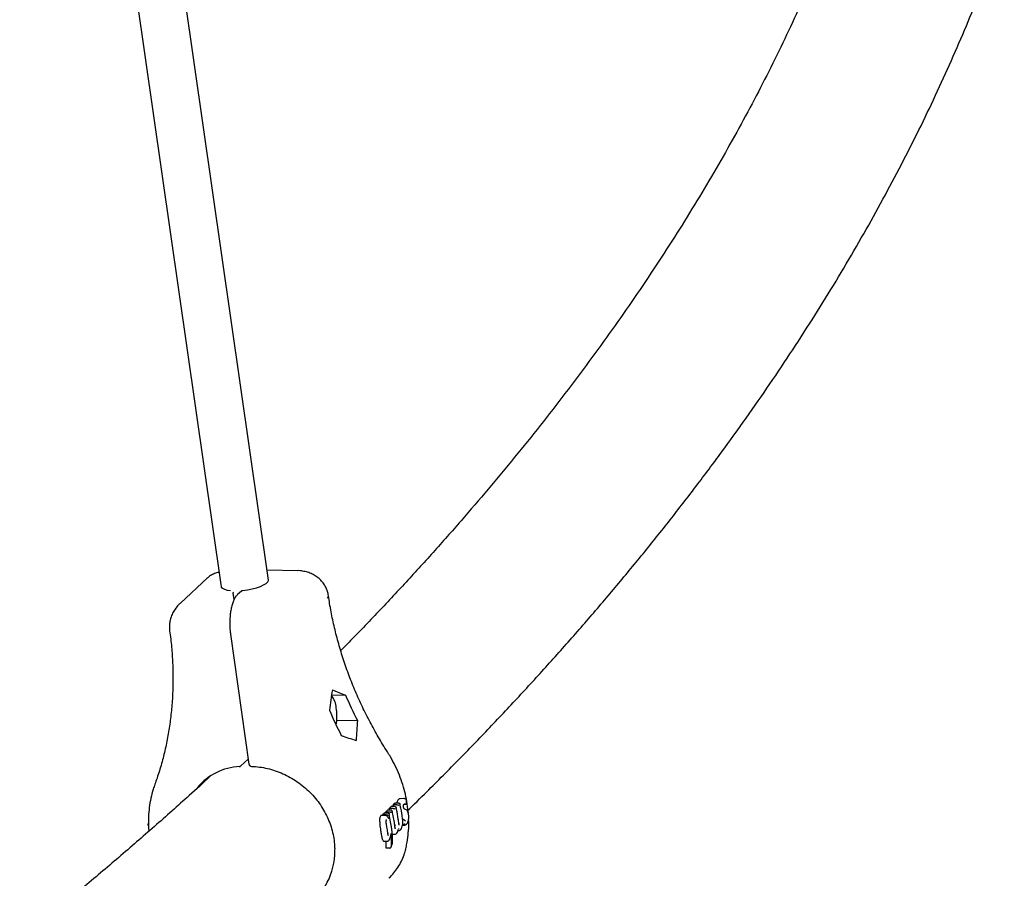
# Model space of a CAD drawing. Units: millimetres. Extents: x 35 to 345, y 48 to 275.
# Drawn here: x 259 to 267, y 135 to 142 of the extents above; entities that cross this region are included whole.
import ezdxf

# ---------------------------------------------------------------- set-up
doc = ezdxf.new("R2010")
doc.units = ezdxf.units.MM

msp = doc.modelspace()

# ---------------------------------------------------------------- linework, layer by layer
at = {"color": 7, "linetype": 'Continuous', "lineweight": 25}
for p, q in [((261.04185, 137.40791), (259.80223, 146.04247)), ((259.44589, 145.99131), (260.6855, 137.35675)), ((261.261, 137.46144), (261.03373, 137.46444)), ((260.58658, 137.40749), (260.38189, 137.21834)), ((261.04427, 137.39088), (261.04185, 137.40791)), ((260.6855, 137.35675), (260.68744, 137.34313)), ((260.78562, 137.24416), (260.77888, 137.29192)), ((260.84007, 137.30838), (260.81183, 137.28229)), ((261.48558, 137.25558), (261.48554, 137.25588)), ((260.7583, 136.9856), (260.89617, 136.00834)), ((261.62308, 136.52629), (261.51746, 136.52445)), ((261.55285, 136.30006), (261.55551, 136.31789)), ((261.71219, 136.33602), (261.5571, 136.33331)), ((260.83673, 135.99482), (260.891, 136.04497)), ((261.96665, 135.68853), (261.9514, 135.67443)), ((261.99467, 135.68902), (261.96665, 135.68853)), ((261.99549, 135.71517), (261.98064, 135.70146)), ((262.00866, 135.70195), (261.98064, 135.70146)), ((261.99561, 135.68902), (261.99467, 135.68902)), ((262.0235, 135.71566), (261.99549, 135.71517)), ((262.00866, 135.70195), (262.00963, 135.70198)), ((262.02444, 135.71566), (262.0235, 135.71566)), ((262.06122, 135.74892), (262.0323, 135.74841)), ((262.05877, 135.69958), (262.05874, 135.69943)), ((262.07564, 135.70363), (262.05979, 135.70335)), ((262.07587, 135.70363), (262.07564, 135.70363)), ((261.92128, 135.6224), (261.89235, 135.62189)), ((261.91429, 135.64014), (261.89944, 135.62642)), ((261.92746, 135.62691), (261.89944, 135.62642)), ((261.9423, 135.64063), (261.91429, 135.64014)), ((261.93744, 135.66153), (261.92234, 135.64757)), ((261.95035, 135.64806), (261.92234, 135.64757)), ((261.92746, 135.62691), (261.92843, 135.62694)), ((261.96545, 135.66202), (261.93744, 135.66153)), ((261.94324, 135.64062), (261.9423, 135.64063)), ((261.95035, 135.64806), (261.95133, 135.6481)), ((261.97941, 135.67492), (261.9514, 135.67443)), ((261.96639, 135.66202), (261.96545, 135.66202)), ((261.97941, 135.67492), (261.98039, 135.67495)), ((262.06403, 135.67108), (262.06368, 135.67141)), ((261.99805, 135.55169), (261.99556, 135.55053)), ((262.05067, 135.54942), (262.06613, 135.54969)), ((262.05535, 135.55384), (262.05129, 135.55377)), ((262.05769, 135.59157), (262.05204, 135.59147)), ((262.05621, 135.55384), (262.05535, 135.55384)), ((262.05791, 135.59157), (262.05769, 135.59157)), ((261.97352, 135.48065), (261.99299, 135.48099)), ((262.01754, 135.50798), (262.02231, 135.50806)), ((261.90972, 135.4291), (261.93843, 135.4296)), ((261.95519, 135.37669), (261.92693, 135.37619)), ((261.95661, 135.3768), (261.95519, 135.37669))]:
    msp.add_line(p, q, dxfattribs=at)
at = {"color": 7, "linetype": 'Continuous', "lineweight": 25, "flags": 128}
for points in [[(260.85205, 137.31363), (260.88737, 137.31841), (260.92183, 137.32516), (260.9541, 137.33359), (260.9829, 137.34339), (261.0071, 137.35416), (261.02575, 137.36549), (261.03813, 137.37693), (261.04375, 137.38803), (261.04392, 137.39345)], [(260.68745, 137.34316), (260.68899, 137.33825), (260.69729, 137.3291), (260.71219, 137.32149), (260.73311, 137.31571), (260.75923, 137.312)], [(260.58246, 135.89492), (260.58983, 135.90411), (260.59368, 135.90873)], [(262.06122, 135.74884), (262.06173, 135.74891), (262.06173, 135.74891), (262.06173, 135.74891)], [(262.06653, 135.66959), (262.06643, 135.66963), (262.06631, 135.66968)], [(262.05165, 135.58849), (262.05215, 135.58912), (262.05227, 135.58973)], [(262.06319, 135.58977), (262.06329, 135.58974), (262.06563, 135.58967), (262.06563, 135.58967), (262.06563, 135.58967)], [(261.94085, 135.48554), (261.94086, 135.48546), (261.94086, 135.48545)]]:
    msp.add_lwpolyline(points, dxfattribs=at)
at = {"color": 7, "linetype": 'Continuous', "lineweight": 25}
for centre, radius, start, end in [((261.4748, 137.27207), 0.01943, 303.545458, 3.723662), ((261.47511, 137.27166), 0.01919, 303.07385, 3.50928), ((261.39351, 136.4205), 0.16033, 3.499464, 39.5336), ((264.27569, 137.65262), 2.88184, 203.006513, 207.184663), ((261.15447, 136.36709), 0.40405, 353.005714, 8.998726), ((264.15415, 137.5403), 2.88184, 203.006513, 207.184663), ((260.82316, 136.00951), 0.02, 274.097605, 312.740358), ((260.91598, 136.01113), 0.02, 188.030118, 268.163253), ((260.97535, 135.39416), 0.95283, 13.836415, 14.107968), ((261.02597, 135.40813), 0.95029, 0.245171, 13.442816), ((262.08499, 135.64881), 0.00658, 345.22164, 29.519651), ((262.08526, 135.57166), 0.00579, 333.476534, 13.41914), ((261.04567, 135.40239), 0.92269, 359.477843, 5.184894), ((261.99992, 135.49251), 0.00826, 306.742291, 4.635637), ((262.02919, 135.51958), 0.00828, 309.489415, 4.595888), ((261.05646, 135.40413), 0.87091, 358.161568, 1.662548), ((261.94269, 135.43998), 0.00846, 309.854172, 4.008568)]:
    msp.add_arc(centre, radius, start, end, dxfattribs=at)
for centre, major_axis, ratio, start_param, end_param in [((264.19868, 137.55008), (1.82074, 3.84823), 0.5338904, 2.0689314, 2.1085181), ((263.44378, 136.85249), (3.12251, -0.65166), 0.2570688, 4.1049041, 4.1444909), ((264.44176, 137.77471), (1.82074, 3.84823), 0.5338904, 2.1891402, 2.2303505), ((263.20069, 136.62786), (3.12251, -0.65166), 0.2570688, 4.225113, 4.2663233), ((260.95195, 135.4142), (-0.3711, 0.48508), 0.8454819, 5.7750197, 6.4687194), ((261.14114, 135.58903), (-0.62757, 0.67955), 0.8812039, 4.1434367, 4.1579599), ((261.08274, 135.53506), (-0.62452, 0.68235), 0.8819817, 4.1535615, 4.161913), ((261.11186, 135.56197), (-0.62639, 0.68063), 0.8815068, 4.1449995, 4.1594879), ((260.95195, 135.4142), (0.47997, -0.37853), 0.910929, 6.0284581, 6.8977973)]:
    msp.add_ellipse(centre, major_axis=major_axis, ratio=ratio, start_param=start_param, end_param=end_param, dxfattribs=at)
for points, knots in [([(265.41231, 142.63667), (265.39601, 142.59038), (265.35092, 142.46226), (265.27011, 142.25241), (265.17053, 142.00723), (265.06451, 141.76237), (264.95245, 141.51786), (264.83425, 141.27369), (264.70996, 141.02987), (264.57958, 140.78641), (264.44312, 140.54332), (264.30058, 140.30059), (264.15199, 140.05825), (263.99734, 139.8163), (263.83664, 139.57474), (263.66991, 139.33358), (263.49714, 139.09284), (263.31835, 138.85252), (263.13355, 138.61263), (262.94274, 138.37318), (262.74593, 138.13419), (262.54313, 137.89567), (262.33432, 137.65763), (262.11964, 137.42007), (261.89859, 137.18305), (261.7208, 136.99651), (261.61462, 136.88915), (261.58624, 136.86046)], [0, 0, 0, 0, 0.0238906, 0.0661271, 0.1083101, 0.1504404, 0.1925188, 0.2345468, 0.2765262, 0.3184587, 0.3603465, 0.4021918, 0.443997, 0.4857645, 0.5274965, 0.5691956, 0.6108641, 0.6525044, 0.6941188, 0.7357093, 0.7772782, 0.8188275, 0.860359, 0.9018747, 0.9433762, 0.9848651, 1, 1, 1, 1]), ([(262.08693, 135.65649), (262.136, 135.7044), (262.26956, 135.8348), (262.48097, 136.04867), (262.72172, 136.29799), (262.95615, 136.54815), (263.18457, 136.79909), (263.40686, 137.0508), (263.62303, 137.30326), (263.83305, 137.55644), (264.0369, 137.81032), (264.23456, 138.06488), (264.426, 138.32009), (264.61122, 138.57593), (264.79019, 138.83237), (264.96289, 139.08938), (265.12931, 139.34695), (265.28944, 139.60504), (265.44325, 139.86363), (265.59074, 140.12268), (265.73189, 140.38217), (265.86669, 140.64207), (265.99514, 140.90235), (266.11724, 141.16299), (266.23294, 141.42395), (266.34238, 141.68521), (266.44502, 141.94676), (266.52175, 142.15196), (266.56212, 142.27013), (266.57261, 142.30085)], [0, 0, 0, 0, 0.0225402, 0.0613548, 0.1001602, 0.1389552, 0.1777385, 0.2165086, 0.255264, 0.2940031, 0.3327244, 0.3714261, 0.4101064, 0.4487635, 0.4873958, 0.5260012, 0.5645781, 0.6031245, 0.6416389, 0.6801194, 0.7185645, 0.7569728, 0.795343, 0.8336739, 0.8719645, 0.9102143, 0.9484226, 0.9865895, 1, 1, 1, 1]), ([(261.49419, 137.27334), (261.49219, 137.2838), (261.4879, 137.30627), (261.47448, 137.33864), (261.45542, 137.36938), (261.43155, 137.39624), (261.40365, 137.41891), (261.37217, 137.43707), (261.33755, 137.4507), (261.30022, 137.45872), (261.27425, 137.46219), (261.261, 137.46143), (261.26093, 137.46143)], [0, 0, 0, 0, 0.0967804, 0.2077213, 0.3172818, 0.4261191, 0.5353584, 0.6461921, 0.7598152, 0.8773012, 0.9994021, 1, 1, 1, 1]), ([(260.67228, 137.44884), (260.6657, 137.44777), (260.64828, 137.44494), (260.62216, 137.43344), (260.59992, 137.42), (260.58959, 137.4096), (260.5867, 137.40669)], [0, 0, 0, 0, 0.2065405, 0.5471745, 0.8732289, 1, 1, 1, 1]), ([(260.84024, 137.30824), (260.84062, 137.30868), (260.84238, 137.31071), (260.84659, 137.31264), (260.85041, 137.31333), (260.85205, 137.31363)], [0, 0, 0, 0, 0.1333725, 0.6277428, 1, 1, 1, 1]), ([(260.81183, 137.28229), (260.80894, 137.27937), (260.80073, 137.2711), (260.78908, 137.25325), (260.77728, 137.22755), (260.76759, 137.19723), (260.7603, 137.16342), (260.75573, 137.13251), (260.75458, 137.11263), (260.75416, 137.10547)], [0, 0, 0, 0, 0.0880085, 0.2500859, 0.4168917, 0.5828186, 0.7465753, 0.9087365, 1, 1, 1, 1]), ([(260.77638, 137.29905), (260.77697, 137.29797), (260.77823, 137.2957), (260.77866, 137.29323), (260.77888, 137.29192)], [0, 0, 0, 0, 0.471393, 1, 1, 1, 1]), ([(261.93689, 136.10049), (261.92505, 136.11928), (261.89036, 136.17432), (261.83632, 136.26757), (261.77649, 136.3808), (261.72167, 136.49606), (261.67188, 136.61304), (261.62728, 136.73146), (261.58797, 136.85104), (261.554, 136.97149), (261.52555, 137.09253), (261.50632, 137.19309), (261.49724, 137.25319), (261.49426, 137.27285)], [0, 0, 0, 0, 0.0518268, 0.151835, 0.2518256, 0.351796, 0.4517498, 0.5516907, 0.6516234, 0.7515527, 0.8514828, 0.9514193, 1, 1, 1, 1]), ([(260.38179, 137.21762), (260.37993, 137.2161), (260.36702, 137.20548), (260.34837, 137.18251), (260.32692, 137.14987), (260.31186, 137.11632), (260.30233, 137.08176), (260.29795, 137.0462), (260.3, 137.02257), (260.30104, 137.01059)], [0, 0, 0, 0, 0.031264, 0.2174259, 0.3794889, 0.5373335, 0.6917713, 0.8437079, 1, 1, 1, 1]), ([(260.75416, 137.10547), (260.75374, 137.10004), (260.75236, 137.08213), (260.75261, 137.05068), (260.75448, 137.01581), (260.75717, 136.99455), (260.7583, 136.9856)], [0, 0, 0, 0, 0.1376937, 0.4541066, 0.7702038, 1, 1, 1, 1]), ([(260.30111, 137.0101), (260.30384, 136.98921), (260.31185, 136.92789), (260.32092, 136.82635), (260.32638, 136.70592), (260.32614, 136.58638), (260.32028, 136.46798), (260.30881, 136.35102), (260.29174, 136.23577), (260.26915, 136.12248), (260.24099, 136.01145), (260.21392, 135.92326), (260.19583, 135.8724), (260.19034, 135.85697)], [0, 0, 0, 0, 0.0518077, 0.1520834, 0.2523804, 0.352716, 0.4530995, 0.5535405, 0.6540491, 0.7546356, 0.85531, 0.9560818, 1, 1, 1, 1]), ([(262.09508, 135.63649), (262.09269, 135.66057), (262.08789, 135.70905), (262.07336, 135.7818), (262.0535, 135.85419), (262.02799, 135.92546), (261.99706, 135.99507), (261.96618, 136.05337), (261.94479, 136.08778), (261.93689, 136.10049)], [0, 0, 0, 0, 0.1496611, 0.3014679, 0.4535076, 0.6057426, 0.7581432, 0.9106873, 1, 1, 1, 1]), ([(260.91533, 135.99114), (260.92568, 135.99065), (260.95599, 135.98921), (261.00638, 135.98231), (261.06583, 135.96851), (261.12411, 135.94891), (261.18059, 135.92381), (261.2347, 135.89344), (261.28587, 135.85813), (261.33358, 135.81825), (261.37735, 135.77422), (261.41671, 135.72648), (261.45128, 135.67554), (261.4807, 135.62193), (261.50466, 135.56618), (261.52299, 135.50888), (261.5352, 135.45064), (261.54148, 135.39903), (261.54111, 135.36725), (261.54097, 135.35488)], [0, 0, 0, 0, 0.0321993, 0.0943231, 0.1564364, 0.2185091, 0.2805392, 0.3425255, 0.4044677, 0.4663666, 0.5282246, 0.5900454, 0.6518347, 0.7135996, 0.7753492, 0.837094, 0.8988433, 0.9606081, 1, 1, 1, 1]), ([(260.60434, 135.91423), (260.55266, 135.86692), (260.41588, 135.7417), (260.18736, 135.53923), (259.91949, 135.30679), (259.6455, 135.07504), (259.36574, 134.84394), (259.08013, 134.61354), (258.78871, 134.38385), (258.49149, 134.15489), (258.1885, 133.92667), (257.87975, 133.69922), (257.56525, 133.47256), (257.24504, 133.2467), (256.91913, 133.02166), (256.58754, 132.79746), (256.25029, 132.57413), (255.90741, 132.35167), (255.55891, 132.13011), (255.20483, 131.90947), (254.84517, 131.68976), (254.47998, 131.47101), (254.10927, 131.25323), (253.73307, 131.03643), (253.35141, 130.82065), (252.9643, 130.6059), (252.57179, 130.39219), (252.17388, 130.17955), (251.77067, 129.96797), (251.36195, 129.75754), (250.97966, 129.56384), (250.73121, 129.44083), (250.62277, 129.38715)], [0, 0, 0, 0, 0.0206623, 0.0546908, 0.088716, 0.1227387, 0.1567594, 0.1907789, 0.2247975, 0.258816, 0.2928344, 0.3268534, 0.3608732, 0.3948941, 0.4289166, 0.4629407, 0.4969669, 0.5309952, 0.565026, 0.5990592, 0.6330951, 0.6671338, 0.7011754, 0.73522, 0.7692676, 0.8033183, 0.8373721, 0.8714291, 0.9054893, 0.9395527, 0.9736193, 1, 1, 1, 1]), ([(260.19034, 135.85697), (260.18599, 135.84441), (260.17407, 135.81002), (260.15917, 135.75179), (260.14715, 135.68213), (260.14132, 135.61084), (260.14034, 135.55088), (260.14351, 135.51476), (260.14455, 135.50292)], [0, 0, 0, 0, 0.1132707, 0.3101204, 0.5073123, 0.7050556, 0.903309, 1, 1, 1, 1]), ([(261.99561, 135.68902), (261.99643, 135.6889), (261.99807, 135.68866), (262.00026, 135.687), (262.00213, 135.68402), (262.00275, 135.68052), (262.00267, 135.67814), (262.0026, 135.67747), (262.0026, 135.67744)], [0, 0, 0, 0, 0.1580981, 0.3151488, 0.5522674, 0.8748174, 0.9950149, 1, 1, 1, 1]), ([(262.02042, 135.74286), (262.01889, 135.74122), (262.01481, 135.73685), (262.01055, 135.72697), (262.00898, 135.7174), (262.00844, 135.71412)], [0, 0, 0, 0, 0.2826777, 0.7538881, 1, 1, 1, 1]), ([(262.00963, 135.70198), (262.01058, 135.70197), (262.01247, 135.70197), (262.01572, 135.7013), (262.01938, 135.69996), (262.02199, 135.6983), (262.02322, 135.69713), (262.02352, 135.6968), (262.02353, 135.69678)], [0, 0, 0, 0, 0.158043, 0.3150379, 0.5521487, 0.8747902, 0.995016, 1, 1, 1, 1]), ([(262.0323, 135.74835), (262.03129, 135.74829), (262.02908, 135.74815), (262.02503, 135.74658), (262.0222, 135.74429), (262.02042, 135.74286)], [0, 0, 0, 0, 0.2407142, 0.5230919, 1, 1, 1, 1]), ([(262.02444, 135.71566), (262.02527, 135.71555), (262.02691, 135.71531), (262.02909, 135.71365), (262.03097, 135.71066), (262.03159, 135.70717), (262.0315, 135.70479), (262.03144, 135.70411), (262.03143, 135.70409)], [0, 0, 0, 0, 0.1580785, 0.3151093, 0.5522251, 0.8748077, 0.9950153, 1, 1, 1, 1]), ([(262.05227, 135.58973), (262.05097, 135.60024), (262.04663, 135.63542), (262.03923, 135.67531), (262.03221, 135.70447), (262.03109, 135.70915)], [0, 0, 0, 0, 0.26361605, 0.88180751, 1, 1, 1, 1]), ([(262.05945, 135.68231), (262.05937, 135.6827), (262.05887, 135.68529), (262.05832, 135.69002), (262.05824, 135.69569), (262.05866, 135.69845), (262.05883, 135.69957)], [0, 0, 0, 0, 0.06902575, 0.45364993, 0.77943421, 1, 1, 1, 1]), ([(262.05877, 135.69942), (262.05885, 135.69993), (262.05922, 135.70239), (262.06027, 135.70484), (262.06093, 135.70603), (262.06181, 135.70685), (262.06212, 135.70713)], [0, 0, 0, 0, 0.0929273, 0.4472859, 0.8101889, 1, 1, 1, 1]), ([(262.07903, 135.74213), (262.07537, 135.74454), (262.06938, 135.7485), (262.06303, 135.74882), (262.06056, 135.74895)], [0, 0, 0, 0, 0.6112088, 1, 1, 1, 1]), ([(262.07564, 135.70363), (262.07564, 135.70363), (262.07525, 135.70391), (262.07225, 135.70595), (262.06834, 135.7081), (262.06496, 135.70783), (262.06417, 135.70776)], [0, 0, 0, 0, 0.0000419, 0.1037474, 0.7906947, 1, 1, 1, 1]), ([(262.08081, 135.71697), (262.08082, 135.71695), (262.08145, 135.71526), (262.08211, 135.71202), (262.08155, 135.70796), (262.07997, 135.70539), (262.07808, 135.70398), (262.07661, 135.70375), (262.07587, 135.70363)], [0, 0, 0, 0, 0.0044008, 0.3129967, 0.5839558, 0.7615928, 0.8804369, 1, 1, 1, 1]), ([(262.07965, 135.73692), (262.07966, 135.73693), (262.08004, 135.73775), (262.08044, 135.73927), (262.08019, 135.74104), (262.07934, 135.74179), (262.079, 135.74209)], [0, 0, 0, 0, 0.0085196, 0.3985, 0.7608764, 1, 1, 1, 1]), ([(262.08183, 135.71212), (262.0818, 135.71292), (262.08141, 135.72214), (262.0808, 135.73134), (262.08024, 135.73974)], [0, 0, 0, 0, 0.0867107, 1, 1, 1, 1]), ([(261.88704, 135.6196), (261.88543, 135.61762), (261.88221, 135.61363), (261.87929, 135.6016), (261.87833, 135.58274), (261.88064, 135.55021), (261.88432, 135.52475), (261.88669, 135.50832)], [0, 0, 0, 0, 0.1169463, 0.2344137, 0.3717021, 0.5942961, 1, 1, 1, 1]), ([(261.89234, 135.62147), (261.89192, 135.6216), (261.88999, 135.6222), (261.88833, 135.62074), (261.88704, 135.6196)], [0, 0, 0, 0, 0.218962, 1, 1, 1, 1]), ([(261.94019, 135.6102), (261.93958, 135.61093), (261.93722, 135.6138), (261.93244, 135.61912), (261.92592, 135.6226), (261.92226, 135.62211), (261.92141, 135.622)], [0, 0, 0, 0, 0.14494906, 0.56586045, 0.899265, 1, 1, 1, 1]), ([(261.92843, 135.62694), (261.92938, 135.62694), (261.93126, 135.62693), (261.93452, 135.62626), (261.93818, 135.62492), (261.94078, 135.62326), (261.94201, 135.62209), (261.94232, 135.62176), (261.94233, 135.62175)], [0, 0, 0, 0, 0.15802818, 0.31500801, 0.55211669, 0.87478287, 0.9950163, 1, 1, 1, 1]), ([(261.94782, 135.59723), (261.94781, 135.59726), (261.94682, 135.59967), (261.94484, 135.60413), (261.94145, 135.60815), (261.9399, 135.60999)], [0, 0, 0, 0, 0.0062376, 0.5463853, 1, 1, 1, 1]), ([(261.94324, 135.64062), (261.94406, 135.64051), (261.9457, 135.64027), (261.94789, 135.63861), (261.94976, 135.63562), (261.95038, 135.63213), (261.9503, 135.62975), (261.95023, 135.62907), (261.95023, 135.62905)], [0, 0, 0, 0, 0.1580282, 0.315008, 0.5521167, 0.8747829, 0.9950163, 1, 1, 1, 1]), ([(261.96521, 135.64289), (261.9652, 135.64291), (261.9649, 135.64324), (261.96367, 135.64441), (261.96107, 135.64607), (261.95742, 135.64741), (261.95416, 135.64808), (261.95227, 135.64809), (261.95133, 135.6481)], [0, 0, 0, 0, 0.0049884, 0.1251035, 0.4473877, 0.6845288, 0.8417417, 1, 1, 1, 1]), ([(261.97338, 135.65044), (261.97338, 135.65046), (261.97344, 135.65114), (261.97353, 135.65352), (261.97291, 135.65702), (261.97104, 135.66001), (261.96885, 135.66166), (261.96721, 135.6619), (261.96639, 135.66202)], [0, 0, 0, 0, 0.0049824, 0.1252488, 0.4480218, 0.6851214, 0.8420361, 1, 1, 1, 1]), ([(261.99423, 135.53528), (261.99294, 135.54586), (261.98864, 135.58112), (261.98124, 135.62127), (261.9742, 135.65063), (261.97303, 135.6555)], [0, 0, 0, 0, 0.2635509, 0.8779255, 1, 1, 1, 1]), ([(261.98039, 135.67495), (261.98133, 135.67495), (261.98322, 135.67494), (261.98648, 135.67427), (261.99014, 135.67293), (261.99274, 135.67127), (261.99397, 135.6701), (261.99427, 135.66977), (261.99428, 135.66975)], [0, 0, 0, 0, 0.1581266, 0.3152062, 0.5523288, 0.8748314, 0.9950143, 1, 1, 1, 1]), ([(262.02353, 135.56234), (262.02223, 135.57292), (262.01791, 135.60815), (262.01048, 135.64829), (262.00342, 135.67764), (262.00225, 135.68251)], [0, 0, 0, 0, 0.2635261, 0.8778421, 1, 1, 1, 1]), ([(262.06181, 135.67429), (262.06173, 135.67445), (262.0611, 135.67582), (262.06033, 135.67813), (262.05972, 135.6811), (262.05947, 135.68236)], [0, 0, 0, 0, 0.0727082, 0.606664, 1, 1, 1, 1]), ([(262.06403, 135.67108), (262.06396, 135.67116), (262.06326, 135.67181), (262.06294, 135.67232), (262.06226, 135.67328), (262.06177, 135.67435), (262.06176, 135.67438)], [0, 0, 0, 0, 0.0637637, 0.5550266, 0.9863089, 1, 1, 1, 1]), ([(262.06654, 135.66959), (262.06638, 135.66966), (262.06503, 135.67023), (262.06519, 135.67002), (262.06388, 135.67124), (262.06368, 135.67142)], [0, 0, 0, 0, 0.1045891, 0.8670039, 1, 1, 1, 1]), ([(262.07311, 135.66708), (262.07282, 135.66718), (262.07049, 135.66802), (262.06827, 135.66892), (262.06632, 135.6697)], [0, 0, 0, 0, 0.12234041, 1, 1, 1, 1]), ([(262.09052, 135.65193), (262.08823, 135.65536), (262.0834, 135.66259), (262.07535, 135.66632), (262.07205, 135.66744), (262.07142, 135.66766)], [0, 0, 0, 0, 0.4215772, 0.8899313, 1, 1, 1, 1]), ([(262.09751, 135.62184), (262.09708, 135.62534), (262.09633, 135.63146), (262.09437, 135.64041), (262.09245, 135.64468), (262.09135, 135.64713)], [0, 0, 0, 0, 0.3610529, 0.6328357, 1, 1, 1, 1]), ([(262.09798, 135.60262), (262.0981, 135.60752), (262.09826, 135.61407), (262.09766, 135.62027), (262.09751, 135.62184)], [0, 0, 0, 0, 0.7465205, 1, 1, 1, 1]), ([(260.13604, 135.55938), (260.13636, 135.55801), (260.13807, 135.55076), (260.14003, 135.5435), (260.14163, 135.5376)], [0, 0, 0, 0, 0.1887162, 1, 1, 1, 1]), ([(260.13614, 135.55941), (260.13614, 135.55936), (260.13613, 135.55923), (260.13711, 135.55897), (260.1388, 135.55867), (260.14048, 135.55852), (260.14133, 135.55844)], [0, 0, 0, 0, 0.2024301, 0.4837949, 0.741398, 1, 1, 1, 1]), ([(261.92944, 135.56088), (261.92932, 135.56149), (261.92867, 135.56496), (261.928, 135.57184), (261.92818, 135.58023), (261.92922, 135.58638), (261.93038, 135.58977), (261.93106, 135.59072), (261.93102, 135.59068), (261.93101, 135.59067)], [0, 0, 0, 0, 0.0491456, 0.2784924, 0.5080438, 0.6969476, 0.8495643, 0.9809151, 1, 1, 1, 1]), ([(261.94086, 135.48545), (261.93928, 135.49849), (261.93622, 135.52365), (261.93164, 135.54877), (261.92943, 135.56087)], [0, 0, 0, 0, 0.5179511, 1, 1, 1, 1]), ([(261.99352, 135.53486), (261.99362, 135.53495), (261.99385, 135.53518), (261.99416, 135.53562), (261.99406, 135.53594), (261.994, 135.53612)], [0, 0, 0, 0, 0.2115212, 0.5314979, 1, 1, 1, 1]), ([(261.99751, 135.52258), (261.99754, 135.52255), (261.99772, 135.52238), (261.99696, 135.52344), (261.99601, 135.52602), (261.99486, 135.53034), (261.99442, 135.53422), (261.9942, 135.53615)], [0, 0, 0, 0, 0.0452728, 0.2358085, 0.4530366, 0.7273794, 1, 1, 1, 1]), ([(262.02329, 135.56319), (262.02335, 135.563), (262.02346, 135.56268), (262.02314, 135.56224), (262.02291, 135.562), (262.02282, 135.56192)], [0, 0, 0, 0, 0.46858, 0.8011865, 1, 1, 1, 1]), ([(262.0268, 135.54965), (262.02684, 135.54962), (262.02701, 135.54945), (262.02625, 135.55051), (262.02531, 135.55309), (262.02416, 135.55741), (262.02371, 135.56128), (262.02349, 135.56322)], [0, 0, 0, 0, 0.0452819, 0.2358688, 0.453149, 0.7275653, 1, 1, 1, 1]), ([(262.03525, 135.5144), (262.03696, 135.51611), (262.04123, 135.52039), (262.04682, 135.53282), (262.05134, 135.54993), (262.05346, 135.56988), (262.05297, 135.58426), (262.05206, 135.59146), (262.05193, 135.59246)], [0, 0, 0, 0, 0.1317096, 0.3287717, 0.5445013, 0.7561469, 0.9659962, 1, 1, 1, 1]), ([(262.05621, 135.55384), (262.05717, 135.5539), (262.05907, 135.554), (262.06219, 135.55496), (262.06543, 135.55668), (262.06776, 135.55885), (262.06879, 135.56042), (262.06909, 135.561), (262.0691, 135.56102)], [0, 0, 0, 0, 0.1644299, 0.3281584, 0.5500952, 0.8345307, 0.9948695, 1, 1, 1, 1]), ([(262.05791, 135.59157), (262.05873, 135.59149), (262.06037, 135.59132), (262.06309, 135.59004), (262.06608, 135.58771), (262.0688, 135.58416), (262.06999, 135.58135), (262.07036, 135.57992), (262.07037, 135.57989)], [0, 0, 0, 0, 0.1310841, 0.2615209, 0.4482759, 0.7153357, 0.9954182, 1, 1, 1, 1]), ([(262.06613, 135.54969), (262.06625, 135.54969), (262.0678, 135.54968), (262.0762, 135.5515), (262.08016, 135.55536), (262.08265, 135.55778)], [0, 0, 0, 0, 0.0288578, 0.38966342, 1, 1, 1, 1]), ([(262.07776, 135.38102), (262.08048, 135.39416), (262.08798, 135.43031), (262.09528, 135.49095), (262.09877, 135.54871), (262.09718, 135.58296), (262.09672, 135.59301)], [0, 0, 0, 0, 0.1910033, 0.5256465, 0.8608181, 1, 1, 1, 1]), ([(262.08152, 135.55674), (262.08157, 135.55679), (262.08324, 135.55833), (262.08701, 135.56258), (262.08943, 135.56729), (262.09037, 135.56911)], [0, 0, 0, 0, 0.0203375, 0.6208303, 1, 1, 1, 1]), ([(262.0909, 135.573), (262.09238, 135.57637), (262.09414, 135.5804), (262.09543, 135.58553), (262.09564, 135.58636)], [0, 0, 0, 0, 0.8374732, 1, 1, 1, 1]), ([(262.09564, 135.58636), (262.09646, 135.59051), (262.0975, 135.59577), (262.0979, 135.60143), (262.09798, 135.60262)], [0, 0, 0, 0, 0.78875016, 1, 1, 1, 1]), ([(261.88669, 135.50832), (261.88827, 135.4981), (261.89168, 135.47599), (261.89658, 135.45051), (261.90219, 135.43506), (261.90621, 135.42902), (261.90895, 135.42961), (261.9097, 135.42977)], [0, 0, 0, 0, 0.2947864, 0.6379933, 0.7891713, 0.9419008, 1, 1, 1, 1]), ([(261.94436, 135.47218), (261.94441, 135.47214), (261.94458, 135.47199), (261.94378, 135.47306), (261.94269, 135.47592), (261.94152, 135.48026), (261.9411, 135.48398), (261.94092, 135.48556)], [0, 0, 0, 0, 0.0626453, 0.2539991, 0.4959245, 0.7853515, 1, 1, 1, 1]), ([(261.94827, 135.43362), (261.95061, 135.43656), (261.95504, 135.44211), (261.95904, 135.45459), (261.96185, 135.46799), (261.96365, 135.47717), (261.96435, 135.48076)], [0, 0, 0, 0, 0.2527466, 0.4776675, 0.7961585, 1, 1, 1, 1]), ([(261.99275, 135.48169), (261.99486, 135.48186), (261.9997, 135.48226), (262.00293, 135.48468), (262.00475, 135.48605)], [0, 0, 0, 0, 0.43715544, 1, 1, 1, 1]), ([(262.00591, 135.48717), (262.00744, 135.4887), (262.01138, 135.49264), (262.01692, 135.50391), (262.0197, 135.51468), (262.02119, 135.52046)], [0, 0, 0, 0, 0.2277144, 0.5860133, 1, 1, 1, 1]), ([(262.02155, 135.52538), (262.02155, 135.52535), (262.02162, 135.52433), (262.0217, 135.52262), (262.0212, 135.52112), (262.021, 135.52052)], [0, 0, 0, 0, 0.0168969, 0.6079373, 1, 1, 1, 1]), ([(262.02221, 135.50829), (262.02251, 135.50822), (262.02577, 135.50744), (262.03084, 135.51015), (262.03353, 135.51254), (262.03438, 135.5133)], [0, 0, 0, 0, 0.0649278, 0.7055783, 1, 1, 1, 1]), ([(261.93833, 135.42966), (261.93842, 135.42964), (261.94044, 135.4292), (261.94387, 135.43063), (261.94722, 135.43272), (261.94801, 135.4334), (261.9481, 135.43348)], [0, 0, 0, 0, 0.023157, 0.5329713, 0.9461305, 1, 1, 1, 1]), ([(261.95661, 135.3768), (261.95734, 135.37699), (261.95911, 135.37745), (261.96207, 135.37989), (261.96587, 135.38523), (261.96764, 135.3905), (261.96831, 135.39395), (261.96832, 135.39398)], [0, 0, 0, 0, 0.1055481, 0.2540592, 0.5117367, 0.9956586, 1, 1, 1, 1]), ([(261.96601, 135.38654), (261.96625, 135.38707), (261.96991, 135.39529), (261.97348, 135.40351), (261.97683, 135.4112)], [0, 0, 0, 0, 0.0647054, 1, 1, 1, 1]), ([(261.97673, 135.41123), (261.97679, 135.41138), (261.97691, 135.41165), (261.9765, 135.41201), (261.97627, 135.41219), (261.97626, 135.41219)], [0, 0, 0, 0, 0.5355154, 0.981169, 1, 1, 1, 1]), ([(261.94776, 135.15041), (261.95179, 135.15394), (261.96884, 135.16886), (261.99453, 135.19983), (262.02427, 135.24278), (262.04849, 135.2896), (262.0665, 135.33588), (262.07429, 135.36711), (262.07776, 135.38102)], [0, 0, 0, 0, 0.06040336, 0.2554704, 0.45058355, 0.64612693, 0.84241983, 1, 1, 1, 1])]:
    msp.add_open_spline(points, degree=3, knots=knots, dxfattribs=at)

doc.saveas('drawing.dxf')
